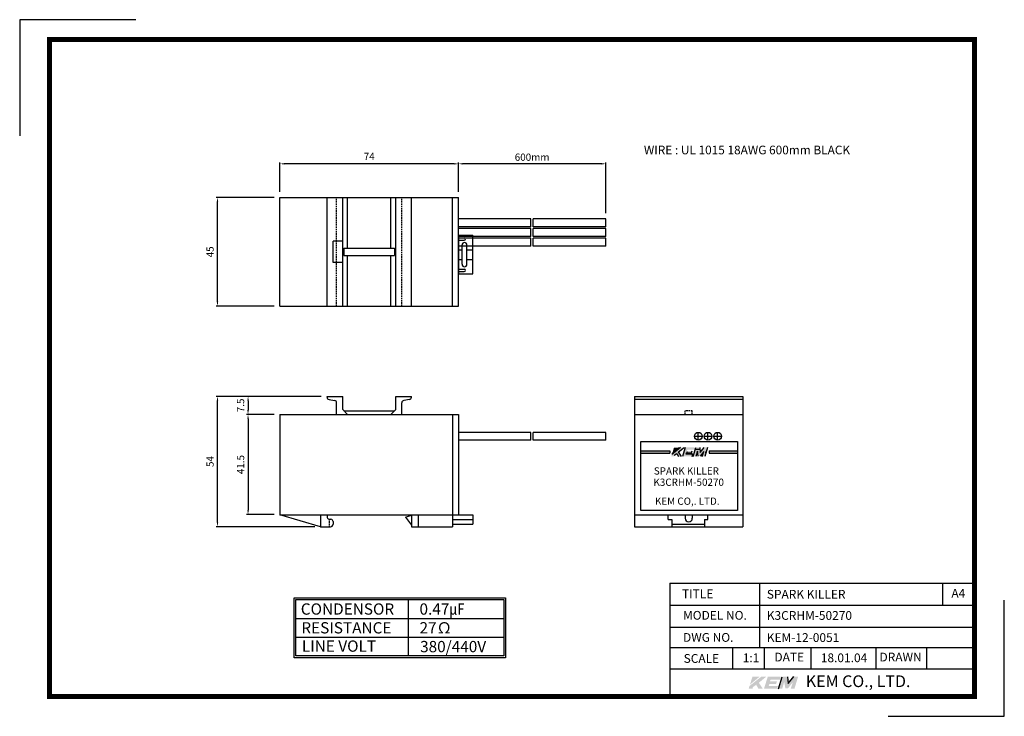
# Model space of a CAD drawing. Units: inches. Extents: x 9970 to 10378, y 10368 to 10656.
import ezdxf

# ---------------------------------------------------------------- set-up
doc = ezdxf.new("R2010")
doc.units = ezdxf.units.IN
doc.header["$LTSCALE"] = 0.1
doc.linetypes.add('CENTER', pattern=[50.8, 31.75, -6.35, 6.35, -6.35])
doc.linetypes.add('HIDDEN', pattern=[9.525, 6.35, -3.175])
for name, color, linetype in [('1', 1, 'CENTER'), ('2', 2, 'HIDDEN'), ('3', 3, 'Continuous')]:
    doc.layers.add(name, color=color, linetype=linetype)
doc.styles.add('KEM', font='romans.shx')
doc.styles.get("Standard").update_dxf_attribs({"font": 'arial.ttf'})
doc.dimstyles.new('KEM 치수', dxfattribs={"dimtxt": 2.5, "dimasz": 2.5, "dimexe": 0.5, "dimexo": 0.5, "dimgap": 1, "dimtad": 3, "dimdsep": 46, "dimtxsty": 'KEM', "dimcen": 2, "dimclrd": 1, "dimclre": 1, "dimclrt": 7, "dimazin": 2, "dimtfac": 1, "dimtmove": 0, "dimatfit": 3, "dimfxl": 0.5, "dimlwd": -1, "dimlwe": -1, "dimarcsym": 0})

# ---------------------------------------------------------------- blocks, each defined once
blk = doc.blocks.new('A$C3A5C62E7')
h = blk.add_hatch(color=256)
h.paths.add_polyline_path([(-5.7, -1.12), (-5.7, -1.63), (-7.09, -1.63), (-6.79, -0.67), (-2.79, 2.51), (-1.06, 2.51), (-3.61, 0.43), (-2.23, -1.63), (-3.74, -1.63), (-4.5, -0.25)])
h.paths.add_polyline_path([(2.65, -1.63), (-1.84, -1.63), (-0.54, 2.51), (3.91, 2.51), (3.61, 1.52), (0.47, 1.52), (0.14, 0.89), (2.6, 0.89), (2.3, 0), (0, 0), (-0.21, -0.64), (2.95, -0.64)])
h.paths.add_polyline_path([(4.39, -1.63), (3.14, -1.63), (4.41, 2.51), (6.2, 2.51), (6.45, 0.2), (8.35, 2.54), (9.87, 2.54), (8.6, -1.63), (7.3, -1.63), (8.1, 0.68), (6.39, -1.48), (5.48, -1.48), (5.11, 0.78)])
h.paths.add_polyline_path([(-3.35, 2.51), (-5.79, 2.51), (-6.64, -0.21)], flags=17)
edge = h.paths.add_edge_path()
edge.add_line((-5.7, -1.63), (-7.09, -1.63))
edge.add_line((-2.23, -1.63), (-3.74, -1.63))
edge.add_line((4.39, -1.63), (3.14, -1.63))
for p, q in [((3.14, -1.63), (4.41, 2.51)), ((6.2, 2.51), (6.45, 0.2)), ((6.45, 0.2), (8.35, 2.54))]:
    blk.add_line(p, q)
blk = doc.blocks.new('*D2983')
at = {"color": 1, "transparency": 16777216}
for p, q in [((11967.47, 9023.95), (11943.39, 9023.95)), ((11943.99, 8980.75), (11943.99, 9022.15))]:
    blk.add_line(p, q, dxfattribs=at)
at = {"color": 1, "linetype": 'ByBlock', "transparency": 16777216}
blk.add_line((11967.47, 8978.95), (11943.39, 8978.95), dxfattribs=at)
at = {"color": 1, "transparency": 16777216}
for points in [[(11943.69, 9022.15), (11944.29, 9022.15), (11943.99, 9023.95)], [(11943.69, 8980.75), (11944.29, 8980.75), (11943.99, 8978.95)]]:
    blk.add_solid(points, dxfattribs=at)
at = {"layer": 'Defpoints', "color": 0, "transparency": 16777216}
for p in [(11943.99, 9023.95), (11969.87, 9023.95), (11969.87, 8978.95)]:
    blk.add_point(p, dxfattribs=at)
at = {"color": 2, "transparency": 16777216, "insert": (11941.29, 9001.45), "char_height": 3, "attachment_point": 5, "rotation": 90, "style": 'KEM'}
blk.add_mtext('45', dxfattribs=at)
blk = doc.blocks.new('*D2984')
at = {"color": 1, "transparency": 16777216}
for p, q in [((11969.87, 9026.35), (11969.87, 9038.49)), ((12042.07, 9037.89), (11971.67, 9037.89))]:
    blk.add_line(p, q, dxfattribs=at)
at = {"color": 1, "linetype": 'ByBlock', "transparency": 16777216}
blk.add_line((12043.87, 9026.35), (12043.87, 9038.49), dxfattribs=at)
at = {"color": 1, "transparency": 16777216}
for points in [[(11971.67, 9038.19), (11971.67, 9037.59), (11969.87, 9037.89)], [(12042.07, 9038.19), (12042.07, 9037.59), (12043.87, 9037.89)]]:
    blk.add_solid(points, dxfattribs=at)
at = {"layer": 'Defpoints', "color": 0, "transparency": 16777216}
for p in [(11969.87, 9037.89), (11969.87, 9023.95), (12043.87, 9023.95)]:
    blk.add_point(p, dxfattribs=at)
at = {"color": 2, "transparency": 16777216, "insert": (12006.87, 9040.59), "char_height": 3, "attachment_point": 5, "style": 'KEM'}
blk.add_mtext('74', dxfattribs=at)
blk = doc.blocks.new('*D2985')
at = {"color": 1, "transparency": 16777216}
for p, q in [((12043.87, 9026.35), (12043.87, 9038.51)), ((12103.07, 9037.91), (12045.67, 9037.91))]:
    blk.add_line(p, q, dxfattribs=at)
at = {"color": 1, "linetype": 'ByBlock', "transparency": 16777216}
blk.add_line((12104.87, 9017.45), (12104.87, 9038.51), dxfattribs=at)
at = {"color": 1, "transparency": 16777216}
for points in [[(12045.67, 9038.21), (12045.67, 9037.61), (12043.87, 9037.91)], [(12103.07, 9038.21), (12103.07, 9037.61), (12104.87, 9037.91)]]:
    blk.add_solid(points, dxfattribs=at)
at = {"layer": 'Defpoints', "color": 0, "transparency": 16777216}
for p in [(12043.87, 9037.91), (12043.87, 9023.95), (12104.87, 9015.05)]:
    blk.add_point(p, dxfattribs=at)
at = {"color": 2, "transparency": 16777216, "insert": (12074.37, 9040.65), "char_height": 3, "attachment_point": 5, "style": 'KEM'}
blk.add_mtext('600{\\fGulim|b0|i0|c129|p50;mm}', dxfattribs=at)
blk = doc.blocks.new('*D2986')
at = {"color": 1, "transparency": 16777216}
for p, q in [((11986.97, 8941.6), (11943.39, 8941.6)), ((11943.99, 8889.4), (11943.99, 8939.8))]:
    blk.add_line(p, q, dxfattribs=at)
at = {"color": 1, "linetype": 'ByBlock', "transparency": 16777216}
blk.add_line((11984.27, 8887.6), (11943.39, 8887.6), dxfattribs=at)
at = {"color": 1, "transparency": 16777216}
for points in [[(11943.69, 8939.8), (11944.29, 8939.8), (11943.99, 8941.6)], [(11943.69, 8889.4), (11944.29, 8889.4), (11943.99, 8887.6)]]:
    blk.add_solid(points, dxfattribs=at)
at = {"layer": 'Defpoints', "color": 0, "transparency": 16777216}
for p in [(11943.99, 8941.6), (11989.37, 8941.6), (11986.67, 8887.6)]:
    blk.add_point(p, dxfattribs=at)
at = {"color": 2, "transparency": 16777216, "insert": (11941.29, 8914.6), "char_height": 3, "attachment_point": 5, "rotation": 90, "style": 'KEM'}
blk.add_mtext('54', dxfattribs=at)
blk = doc.blocks.new('*D2987')
at = {"color": 1, "linetype": 'ByBlock', "transparency": 16777216}
blk.add_line((11986.97, 8941.6), (11956.05, 8941.6), dxfattribs=at)
at = {"color": 1, "transparency": 16777216}
for p, q in [((11956.65, 8939.8), (11956.65, 8935.9)), ((11967.47, 8934.1), (11956.05, 8934.1))]:
    blk.add_line(p, q, dxfattribs=at)
for points in [[(11956.35, 8939.8), (11956.95, 8939.8), (11956.65, 8941.6)], [(11956.35, 8935.9), (11956.95, 8935.9), (11956.65, 8934.1)]]:
    blk.add_solid(points, dxfattribs=at)
at = {"layer": 'Defpoints', "color": 0, "transparency": 16777216}
for p in [(11989.37, 8941.6), (11956.65, 8934.1), (11969.87, 8934.1)]:
    blk.add_point(p, dxfattribs=at)
at = {"color": 2, "transparency": 16777216, "insert": (11953.95, 8937.85), "char_height": 3, "attachment_point": 5, "rotation": 90, "style": 'KEM'}
blk.add_mtext('7.5', dxfattribs=at)
blk = doc.blocks.new('*D2988')
at = {"color": 1, "linetype": 'ByBlock', "transparency": 16777216}
blk.add_line((11967.47, 8934.1), (11956.05, 8934.1), dxfattribs=at)
at = {"color": 1, "transparency": 16777216}
for p, q in [((11956.65, 8932.3), (11956.65, 8894.4)), ((11967.47, 8892.6), (11956.05, 8892.6))]:
    blk.add_line(p, q, dxfattribs=at)
for points in [[(11956.35, 8932.3), (11956.95, 8932.3), (11956.65, 8934.1)], [(11956.35, 8894.4), (11956.95, 8894.4), (11956.65, 8892.6)]]:
    blk.add_solid(points, dxfattribs=at)
at = {"layer": 'Defpoints', "color": 0, "transparency": 16777216}
for p in [(11969.87, 8934.1), (11956.65, 8892.6), (11969.87, 8892.6)]:
    blk.add_point(p, dxfattribs=at)
at = {"color": 2, "transparency": 16777216, "insert": (11953.95, 8913.35), "char_height": 3, "attachment_point": 5, "rotation": 90, "style": 'KEM'}
blk.add_mtext('41.5', dxfattribs=at)
blk = doc.blocks.new('A$C5E6C0960')
h = blk.add_hatch(color=256)
h.dxf.hatch_style = 1
h.paths.add_polyline_path([(269.352, -178.545), (257.453, -178.545), (257.453, -179.545), (269.352, -179.545)])
h.paths.add_polyline_path([(297.453, -178.545), (285.732, -178.545), (285.732, -179.545), (297.453, -179.545)])
at = {"lineweight": 30}
for points in [[(273.06, -179.019), (275.314, -177.19), (273.819, -177.167), (270.293, -180.023), (270.025, -180.826), (271.252, -180.826), (271.252, -180.402), (272.279, -179.599), (273.015, -180.848), (274.31, -180.848)], [(273.328, -177.19), (271.141, -177.19), (270.449, -179.554)], [(275.827, -177.145), (274.645, -180.871), (278.617, -180.871), (278.907, -179.978), (276.118, -179.978), (276.296, -179.421), (278.349, -179.421), (278.617, -178.617), (276.452, -178.617), (276.72, -178.06), (279.51, -178.06), (279.778, -177.145)], [(281.161, -180.714), (281.965, -180.714), (283.482, -178.796), (282.768, -180.848), (283.929, -180.848), (285.067, -177.145), (283.706, -177.145), (282.032, -179.242), (281.786, -177.167), (280.202, -177.167), (279.086, -180.848), (280.157, -180.871), (280.827, -178.707)]]:
    blk.add_hatch(color=256, dxfattribs=at).paths.add_polyline_path(points)
for p, q in [((107.845, -118.63), (107.845, -73.63)), ((107.845, -73.63), (181.845, -73.63)), ((127.345, -118.63), (127.345, -73.63)), ((133.845, -118.63), (133.845, -73.63)), ((135.845, -94.63), (135.845, -73.63)), ((153.845, -94.63), (153.845, -73.63)), ((155.845, -118.63), (155.845, -73.63)), ((162.345, -118.63), (162.345, -73.63)), ((179.345, -118.63), (179.345, -73.63)), ((181.845, -118.63), (181.845, -73.63)), ((211.845, -82.53), (181.845, -82.53)), ((211.845, -85.73), (211.845, -82.53)), ((212.845, -85.73), (212.845, -82.53)), ((242.845, -82.53), (212.845, -82.53)), ((242.845, -85.73), (242.845, -82.53)), ((211.845, -85.73), (181.845, -85.73)), ((211.845, -86.53), (181.845, -86.53)), ((181.845, -89.3), (181.845, -102.96)), ((181.845, -89.3), (181.845, -102.96)), ((181.845, -89.3), (187.845, -89.3)), ((211.845, -89.73), (181.845, -89.73)), ((187.845, -105.3), (187.845, -89.3)), ((211.845, -89.73), (211.845, -86.53)), ((242.845, -85.73), (212.845, -85.73)), ((212.845, -89.73), (212.845, -86.53)), ((242.845, -86.53), (212.845, -86.53)), ((242.845, -89.73), (212.845, -89.73)), ((242.845, -89.73), (242.845, -86.53)), ((129.845, -100.53), (129.845, -91.73)), ((133.845, -91.73), (129.845, -91.73)), ((181.845, -90.3), (184.245, -90.3)), ((211.845, -90.53), (181.845, -90.53)), ((181.845, -91.3), (184.245, -91.3)), ((181.845, -91.64), (181.845, -105.3)), ((181.845, -91.64), (181.845, -105.3)), ((211.845, -93.73), (181.845, -93.73)), ((183.345, -101.3), (183.345, -93.3)), ((185.345, -101.3), (185.345, -93.3)), ((211.845, -93.73), (211.845, -90.53)), ((212.845, -93.73), (212.845, -90.53)), ((242.845, -90.53), (212.845, -90.53)), ((242.845, -93.73), (212.845, -93.73)), ((242.845, -93.73), (242.845, -90.53)), ((134.345, -94.63), (155.345, -94.63)), ((134.345, -94.63), (134.345, -97.63)), ((134.345, -97.63), (155.345, -97.63)), ((135.845, -118.63), (135.845, -97.63)), ((153.845, -118.63), (153.845, -97.63)), ((155.345, -94.63), (155.345, -97.63)), ((181.845, -95.3), (183.345, -95.3)), ((185.345, -95.3), (187.845, -95.3)), ((133.845, -100.53), (129.845, -100.53)), ((181.845, -99.3), (183.345, -99.3)), ((185.345, -99.3), (187.845, -99.3)), ((181.845, -103.3), (184.245, -103.3)), ((181.845, -104.3), (184.245, -104.3)), ((181.845, -105.3), (187.845, -105.3)), ((107.845, -118.63), (181.845, -118.63)), ((127.345, -155.99), (133.845, -155.99)), ((127.345, -156.328), (127.345, -155.99)), ((128.196, -157.317), (130.493, -157.662)), ((131.345, -163.49), (131.345, -158.651)), ((133.845, -161.49), (133.845, -155.99)), ((155.845, -161.49), (155.845, -155.99)), ((155.845, -155.99), (162.345, -155.99)), ((158.345, -163.49), (158.345, -158.651)), ((161.493, -157.317), (159.196, -157.662)), ((162.345, -156.328), (162.345, -155.99)), ((254.72, -155.99), (299.72, -155.99)), ((254.72, -155.99), (254.72, -209.99)), ((254.72, -157.19), (299.72, -157.19)), ((299.72, -155.99), (299.72, -209.99)), ((133.845, -161.49), (135.845, -163.49)), ((134.345, -161.99), (155.345, -161.99)), ((155.845, -161.49), (153.845, -163.49)), ((107.845, -163.49), (181.845, -163.49)), ((107.845, -163.49), (107.845, -204.99)), ((179.345, -163.49), (179.345, -209.99)), ((181.845, -163.49), (181.845, -204.99)), ((254.72, -163.49), (299.72, -163.49)), ((211.845, -170.89), (181.845, -170.89)), ((211.845, -174.09), (211.845, -170.89)), ((212.845, -174.09), (212.845, -170.89)), ((242.845, -170.89), (212.845, -170.89)), ((242.845, -174.09), (242.845, -170.89)), ((211.845, -174.09), (181.845, -174.09)), ((242.845, -174.09), (212.845, -174.09)), ((257.453, -174.732), (297.453, -174.732)), ((257.453, -203.232), (257.453, -174.732)), ((297.453, -174.732), (297.453, -203.232)), ((257.453, -178.545), (269.352, -178.545)), ((269.352, -178.545), (269.352, -179.545)), ((273.819, -177.167), (270.293, -180.023)), ((270.449, -179.554), (273.328, -177.19)), ((273.06, -179.019), (275.314, -177.19)), ((274.31, -180.848), (273.06, -179.019)), ((275.827, -177.145), (274.645, -180.871)), ((276.118, -179.978), (276.296, -179.421)), ((276.296, -179.421), (278.349, -179.421)), ((276.452, -179.322), (276.72, -178.764)), ((278.349, -179.421), (278.617, -178.617)), ((279.086, -180.848), (280.202, -177.167)), ((280.827, -178.707), (280.157, -180.871)), ((280.202, -177.872), (281.786, -177.872)), ((281.161, -180.714), (280.827, -178.707)), ((281.786, -177.167), (282.032, -179.242)), ((283.482, -178.796), (281.965, -180.714)), ((282.032, -179.242), (283.706, -177.145)), ((282.768, -180.848), (283.482, -178.796)), ((285.067, -177.145), (283.929, -180.848)), ((284.07, -179.045), (284.483, -179.045)), ((285.732, -178.545), (297.453, -178.545)), ((285.732, -178.545), (285.732, -179.545)), ((257.453, -179.545), (269.352, -179.545)), ((271.252, -180.402), (272.279, -179.599)), ((272.279, -179.599), (273.015, -180.848)), ((278.907, -179.978), (276.118, -179.978)), ((278.617, -180.871), (278.907, -179.978)), ((285.732, -179.545), (297.453, -179.545)), ((297.453, -203.232), (257.453, -203.232)), ((107.845, -204.99), (181.845, -204.99)), ((124.645, -209.99), (107.845, -204.99)), ((124.645, -204.99), (124.645, -209.99)), ((127.345, -204.99), (127.345, -205.802)), ((128.226, -206.795), (128.964, -206.884)), ((129.845, -207.877), (129.845, -208.99)), ((159.845, -205.99), (162.345, -205.156)), ((159.845, -205.99), (162.345, -209.323)), ((162.345, -204.99), (162.345, -209.99)), ((165.145, -204.99), (165.145, -209.99)), ((179.345, -206.99), (187.845, -206.99)), ((181.845, -204.99), (187.845, -204.99)), ((187.845, -204.99), (187.845, -208.99)), ((254.72, -204.99), (299.72, -204.99)), ((268.72, -206.99), (268.72, -204.99)), ((268.72, -206.99), (270.22, -206.99)), ((268.72, -206.99), (270.22, -206.99)), ((270.22, -206.99), (270.22, -208.99)), ((275.72, -204.99), (275.72, -206.49)), ((278.72, -204.99), (278.72, -206.49)), ((283.72, -206.99), (285.22, -206.99)), ((283.72, -206.99), (283.72, -208.99)), ((283.72, -206.99), (285.22, -206.99)), ((285.22, -206.99), (285.22, -204.99)), ((124.645, -209.99), (128.845, -209.99)), ((162.345, -209.99), (179.345, -209.99)), ((179.345, -208.99), (187.845, -208.99)), ((254.72, -209.99), (299.72, -209.99)), ((270.22, -208.99), (283.72, -208.99)), ((270.22, -208.99), (270.22, -209.99)), ((283.72, -208.99), (283.72, -209.99))]:
    blk.add_line(p, q)
at = {"color": 1}
for p, q in [((269.449, -233.326), (269.449, -280.256)), ((269.449, -233.326), (395.655, -233.326)), ((306.637, -233.326), (306.637, -260.043)), ((382.508, -242.48), (382.508, -233.326)), ((269.449, -242.48), (395.655, -242.48)), ((269.449, -251.635), (395.655, -251.635)), ((269.449, -260.043), (395.655, -260.043)), ((295.53, -268.824), (295.53, -260.043)), ((308.593, -268.824), (308.593, -260.043)), ((327.877, -260.043), (327.877, -268.824)), ((354.787, -260.043), (354.787, -268.824)), ((375.819, -260.043), (375.819, -268.824)), ((269.449, -268.824), (395.655, -268.824))]:
    blk.add_line(p, q, dxfattribs=at)
at = {"color": 6}
for p, q in [((161.014, -240.179), (161.014, -263.513)), ((114.491, -247.957), (200.649, -247.957)), ((114.491, -255.735), (200.649, -255.735))]:
    blk.add_line(p, q, dxfattribs=at)
at = {"color": 1}
for points in [[(48.083, 0), (0, 0), (0, -48.083)], [(359.936, -288.499), (408.019, -288.499), (408.019, -240.416)]]:
    blk.add_lwpolyline(points, dxfattribs=at)
at = {"color": 5, "const_width": 2.061}
blk.add_lwpolyline([(12.364, -8.243), (395.655, -8.243), (395.655, -280.256), (12.364, -280.256)], close=True, dxfattribs=at)
at = {"color": 6}
for points in [[(201.382, -264.246), (113.759, -264.246), (113.759, -239.447), (201.382, -239.447)], [(200.649, -263.513), (114.491, -263.513), (114.491, -240.179), (200.649, -240.179)]]:
    blk.add_lwpolyline(points, close=True, dxfattribs=at)
for centre in [(281.22, -172.49), (285.22, -172.49), (289.22, -172.49)]:
    blk.add_circle(centre, 1.6)
for centre, radius, start, end in [((184.345, -93.3), 1, 0, 180), ((184.245, -90.8), 0.5, 270, 90), ((184.345, -101.3), 1, 180, 0), ((184.245, -103.8), 0.5, 270, 90), ((128.345, -156.328), 1, 180, 261.46923), ((130.345, -158.651), 1, 0, 81.46923), ((159.345, -158.651), 1, 98.53077, 180), ((161.345, -156.328), 1, 278.53077, 0), ((128.345, -205.802), 1, 180, 263.15723), ((128.845, -207.877), 1, 0, 83.15723), ((277.22, -206.49), 1.5, 180, 0), ((128.845, -208.99), 1, 270, 0)]:
    blk.add_arc(centre, radius, start, end)
at = {"layer": '1'}
for p, q in [((281.22, -174.09), (281.22, -170.89)), ((285.22, -174.09), (285.22, -170.89)), ((289.22, -174.09), (289.22, -170.89)), ((279.62, -172.49), (282.82, -172.49)), ((283.62, -172.49), (286.82, -172.49)), ((287.62, -172.49), (290.82, -172.49))]:
    blk.add_line(p, q, dxfattribs=at)
at = {"layer": '2'}
for p, q in [((131.345, -118.63), (131.345, -73.63)), ((158.345, -118.63), (158.345, -73.63)), ((278.72, -161.99), (275.72, -161.99)), ((275.72, -163.49), (275.72, -161.99)), ((278.72, -163.49), (278.72, -161.99)), ((128.226, -206.795), (128.226, -209.99))]:
    blk.add_line(p, q, dxfattribs=at)
at = {"lineweight": 211, "xscale": 1.208946556323509, "yscale": 1.208946556323509, "zscale": 1.208946556323509}
blk.add_blockref('A$C3A5C62E7', (310.651, -275.125), dxfattribs=at)
at = {"attachment_point": 1}
for s, insert, char_height, width in [('{\\fArial|b0|i0|c0|p34;SPARK KILLER}', (262.791, -185.379), 3, 31.72334), ('K3CRHM-50270', (262.626, -190.049), 3, 31.72334), ('KEM CO,. LTD.', (263.24, -197.901), 3, 31.72334), ('{\\fGulim|b0|i0|c129|p50;SPARK KILLER}', (309.603, -236.143), 3.62684, 58.65656), ('{\\fGulim|b0|i0|c129|p50;K3CRHM-50270}', (309.603, -244.92), 3.62684, 4.0899), ('{\\fGulim|b0|i0|c129|p50;KEM-12-0051}', (309.603, -254.075), 3.62684, 4.67685), ('{\\fGulim|b0|i0|c129|p50;1:1}', (299.632, -262.462), 3.62684, 4.67685), ('{\\fGulim|b0|i0|c129|p50;18.01.04}', (331.979, -262.462), 3.62684, 4.67685), ('{\\fGaramond|b0|i0|c129|p18;KEM CO., LTD.}', (325.762, -271.537), 4.85991, 68.82605)]:
    blk.add_mtext(s, dxfattribs=dict(at, insert=insert, char_height=char_height, width=width))
at = {"color": 3, "attachment_point": 1}
for s, insert, char_height, width in [('{\\fGulim|b0|i0|c129|p50;TITLE}', (274.472, -235.95), 3.62684, 27.24349), ('{\\fGulim|b0|i0|c129|p50;A4}', (386.094, -235.725), 3.62684, 4.67685), ('CONDENSOR', (116.487, -241.735), 4.6667, 9.3334), ('{\\fGulim|b0|i0|c129|p50;MODEL NO.}', (274.885, -244.862), 3.62684, 27.24349), ('RESISTANCE', (116.708, -249.513), 4.6667, 6.22226), ('LINE VOLT', (116.93, -257.087), 4.6667, 40.18048), ('{\\fGulim|b0|i0|c129|p50;DWG NO.}', (274.885, -254.017), 3.62684, 27.24349), ('{\\fGulim|b0|i0|c129|p50;SCALE}', (275.134, -262.726), 3.62684, 4.67685), ('{\\fGulim|b0|i0|c129|p50;DATE}', (312.755, -262.155), 3.62684, 4.67685), ('{\\fGulim|b0|i0|c129|p50;DRAWN}', (356.3, -262.155), 3.62684, 4.67685)]:
    blk.add_mtext(s, dxfattribs=dict(at, insert=insert, char_height=char_height, width=width))
at = {"color": 7, "char_height": 4.6667, "attachment_point": 1}
for s, insert, width in [('{\\C256;0.47\\fGulim|b0|i0|c129|p50;㎌}', (165.681, -241.735), 85.55613), ('{\\C256;27Ω }', (165.681, -249.513), 85.55613), ('{\\C256;380/440V}', (165.932, -257.288), 167.75871)]:
    blk.add_mtext(s, dxfattribs=dict(at, insert=insert, width=width))
at = {"layer": '3'}
blk.add_text('WIRE : UL 1015 18AWG 600mm BLACK', height=3.6, dxfattribs=at).set_placement((258.664, -55.758))
dim = blk.add_linear_dim(base=(107.845, -59.69), p1=(181.845, -73.63), p2=(107.845, -73.63), dimstyle='KEM 치수', override={"dimscale": 1.2, "dimasz": 1.5, "dimexo": 2, "dimclrt": 2})
dim.commit()
dim.dimension.update_dxf_attribs({"geometry": '*D2984', "text_midpoint": (144.845, -56.99), "insert": (-11862.027, -9097.585)})
dim = blk.add_linear_dim(base=(181.845, -59.674), p1=(242.845, -82.53), p2=(181.845, -73.63), text='600{\\fGulim|b0|i0|c129|p50;mm}', dimstyle='KEM 치수', override={"dimscale": 1.2, "dimasz": 1.5, "dimexo": 2, "dimclrt": 2})
dim.commit()
dim.dimension.update_dxf_attribs({"geometry": '*D2985', "text_midpoint": (212.345, -56.938), "insert": (-11862.027, -9097.585)})
for base, p1, p2, picture, middle in [((81.966, -73.63), (107.845, -118.63), (107.845, -73.63), '*D2983', (79.266, -96.13)), ((81.966, -155.99), (124.645, -209.99), (127.345, -155.99), '*D2986', (79.266, -182.99)), ((94.623, -204.99), (107.845, -163.49), (107.845, -204.99), '*D2988', (91.923, -184.24))]:
    dim = blk.add_linear_dim(base=base, p1=p1, p2=p2, angle=90, dimstyle='KEM 치수', override={"dimscale": 1.2, "dimasz": 1.5, "dimexo": 2, "dimclrt": 2})
    dim.commit()
    dim.dimension.update_dxf_attribs({"geometry": picture, "text_midpoint": middle, "insert": (-11862.027, -9097.585)})
dim = blk.add_linear_dim(base=(94.623, -163.49), p1=(127.345, -155.99), p2=(107.845, -163.49), angle=90, dimstyle='KEM 치수', override={"dimscale": 1.2, "dimasz": 1.5, "dimexo": 2, "dimclrt": 2})
dim.commit()
dim.dimension.update_dxf_attribs({"geometry": '*D2987', "text_midpoint": (94.623, -159.74), "dimtype": 128, "insert": (-11862.027, -9097.585)})

msp = doc.modelspace()

# ---------------------------------------------------------------- block references
msp.add_blockref('A$C5E6C0960', (9970.41, 10656.2))

doc.saveas('drawing.dxf')
